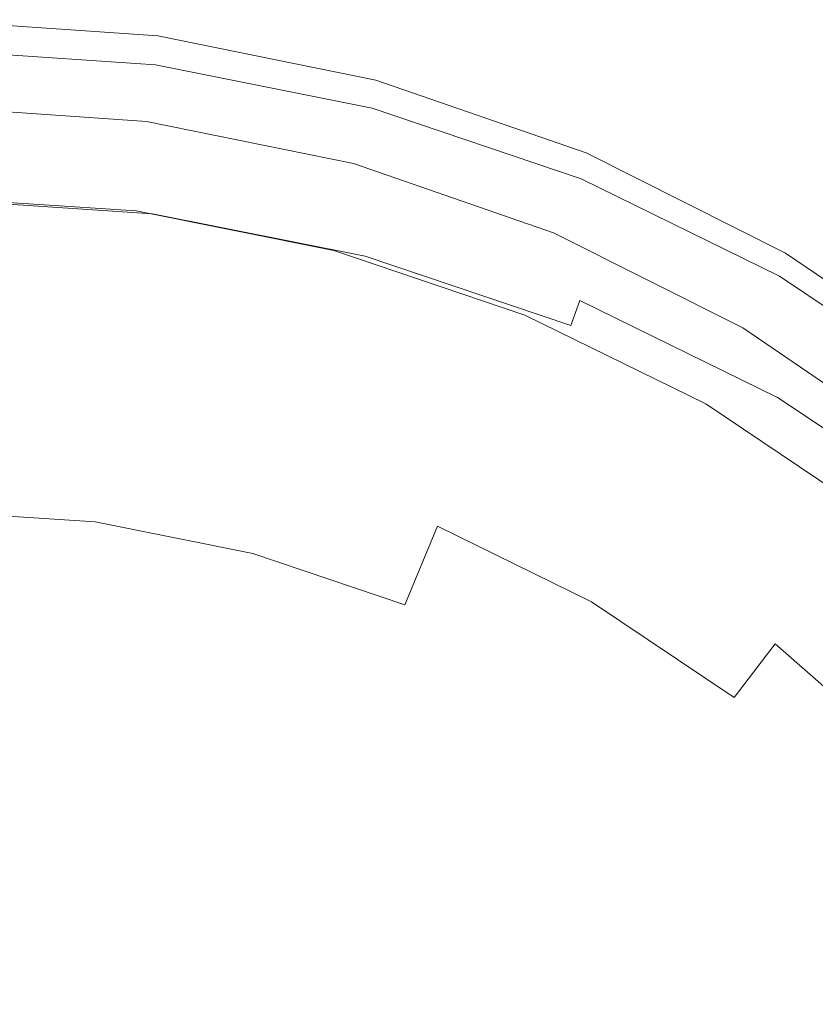
# Model space of a CAD drawing. Extents: x -24 to 24, y -128 to 24.
# Drawn here: x 1 to 12, y 2 to 16 of the extents above; entities that cross this region are included whole.
import ezdxf

# ---------------------------------------------------------------- set-up
doc = ezdxf.new("R2010")
doc.units = 0
doc.header["$LTSCALE"] = 500
doc.header["$MEASUREMENT"] = 0
doc.layers.add('CHROM', color=7, linetype='Continuous')

msp = doc.modelspace()

# ---------------------------------------------------------------- linework, layer by layer
at = {"layer": 'CHROM', "lineweight": 0}
for points, invisible_edges in [([(0.08, 0.013, 0), (0.08, 23.945, 0), (3.202, 23.736, 0), (0.08, 0.013, 0)], 15), ([(0.08, 0.013, 0), (3.202, 23.736, 0), (6.272, 23.123, 0), (0.08, 0.013, 0)], 15), ([(0.08, 0.013, 0), (6.272, 23.123, 0), (9.237, 22.119, 0), (0.08, 0.013, 0)], 15), ([(0.08, 0.013, 0), (9.237, 22.119, 0), (12.046, 20.739, 0), (0.08, 0.013, 0)], 15), ([(0.08, 0.013, 0), (12.046, 20.739, 0), (14.645, 18.997, 0), (0.08, 0.013, 0)], 15), ([(0.08, 0.013, 0), (14.645, 18.997, 0), (16.997, 16.93, 0), (0.08, 0.013, 0)], 15), ([(14.645, 15.802, 37.964), (14.645, 16.309, 31.947), (12.046, 18.051, 31.947), (12.046, 17.545, 37.964)], 15), ([(14.645, 15.362, 43.194), (14.645, 15.802, 37.964), (12.046, 17.545, 37.964), (12.046, 17.105, 43.194)], 15), ([(9.237, 16.984, 61.068), (12.046, 15.604, 61.068), (12.046, 15.961, 56.782), (9.237, 17.341, 56.782)], 15), ([(14.645, 15.362, 43.194), (12.046, 17.105, 43.194), (12.046, 16.709, 47.898), (14.645, 14.967, 47.898)], 15), ([(0.08, 0.013, 0), (16.997, 16.93, 0), (19.063, 14.578, 0), (0.08, 0.013, 0)], 15), ([(6.272, 17.005, 73.813), (6.272, 16.88, 75.734), (9.237, 15.876, 75.734), (9.237, 16.001, 73.813)], 15), ([(9.237, 16.984, 61.068), (9.237, 16.658, 65.045), (12.046, 15.278, 65.045), (12.046, 15.604, 61.068)], 15), ([(6.272, 16.88, 75.734), (6.272, 16.78, 77.305), (9.237, 15.776, 77.305), (9.237, 15.876, 75.734)], 15), ([(6.272, 16.692, 78.615), (9.237, 15.688, 78.615), (9.237, 15.776, 77.305), (6.272, 16.78, 77.305)], 15), ([(6.272, 16.593, 79.921), (9.237, 15.589, 79.921), (9.237, 15.688, 78.615), (6.272, 16.692, 78.615)], 15), ([(9.237, 16.658, 65.045), (9.237, 16.379, 68.558), (12.046, 14.999, 68.558), (12.046, 15.278, 65.045)], 15), ([(14.645, 14.967, 47.898), (12.046, 16.709, 47.898), (12.046, 16.335, 52.34), (14.645, 14.593, 52.34)], 15), ([(6.272, 15.663, 89.581), (6.272, 15.981, 86.401), (3.202, 16.595, 86.401), (3.202, 16.277, 89.581)], 15), ([(6.272, 16.593, 79.921), (6.272, 16.457, 81.482), (9.237, 15.453, 81.482), (9.237, 15.589, 79.921)], 15), ([(6.272, 16.457, 81.482), (6.272, 16.262, 83.556), (9.237, 15.258, 83.556), (9.237, 15.453, 81.482)], 15), ([(9.237, 16.165, 71.45), (12.046, 14.785, 71.45), (12.046, 14.999, 68.558), (9.237, 16.379, 68.558)], 15), ([(6.272, 15.663, 89.581), (3.202, 16.277, 89.581), (3.202, 15.967, 92.661), (6.272, 15.354, 92.661)], 15), ([(6.272, 15.981, 86.401), (9.237, 14.978, 86.401), (9.237, 15.258, 83.556), (6.272, 16.262, 83.556)], 15), ([(14.645, 14.219, 56.782), (14.645, 14.593, 52.34), (12.046, 16.335, 52.34), (12.046, 15.961, 56.782)], 15), ([(3.202, 15.967, 92.661), (0.08, 16.177, 92.661), (0.08, 15.922, 95.204), (3.202, 15.713, 95.204)], 15), ([(9.237, 16.001, 73.813), (12.046, 14.621, 73.813), (12.046, 14.785, 71.45), (9.237, 16.165, 71.45)], 15), ([(6.272, 15.354, 92.661), (3.202, 15.967, 92.661), (3.202, 15.713, 95.204), (6.272, 15.1, 95.204)], 15), ([(6.272, 15.663, 89.581), (9.237, 14.66, 89.581), (9.237, 14.978, 86.401), (6.272, 15.981, 86.401)], 15), ([(9.237, 16.001, 73.813), (9.237, 15.876, 75.734), (12.046, 14.496, 75.734), (12.046, 14.621, 73.813)], 15), ([(14.645, 13.861, 61.068), (14.645, 14.219, 56.782), (12.046, 15.961, 56.782), (12.046, 15.604, 61.068)], 15), ([(3.202, 15.561, 96.775), (3.202, 15.713, 95.204), (0.08, 15.922, 95.204), (0.08, 15.77, 96.775)], 15), ([(3.219, 15.56, 109.108), (3.215, 15.723, 107.876), (0.093, 15.937, 107.953), (0.093, 15.773, 109.185)], 13), ([(0.093, 15.937, 107.953), (3.215, 15.723, 107.876), (3.058, 14.517, 107.604), (0.093, 14.72, 107.677)], 11), ([(9.237, 15.876, 75.734), (9.237, 15.776, 77.305), (12.046, 14.396, 77.305), (12.046, 14.496, 75.734)], 15), ([(3.197, 15.448, 97.61), (3.202, 15.561, 96.775), (0.08, 15.77, 96.775), (0.08, 15.657, 97.61)], 15), ([(3.215, 15.499, 109.7), (3.219, 15.56, 109.108), (0.093, 15.773, 109.185), (0.093, 15.71, 109.777)], 15), ([(3.215, 15.499, 109.7), (0.093, 15.71, 109.777), (0.093, 15.642, 110.44), (3.215, 15.431, 110.365)], 15), ([(3.215, 15.723, 107.876), (6.285, 15.097, 107.648), (5.973, 13.922, 107.387), (3.058, 14.517, 107.604)], 11), ([(6.272, 14.947, 96.775), (6.272, 15.1, 95.204), (3.202, 15.713, 95.204), (3.202, 15.561, 96.775)], 15), ([(6.292, 14.935, 108.886), (6.285, 15.097, 107.648), (3.215, 15.723, 107.876), (3.219, 15.56, 109.108)], 13), ([(9.237, 15.688, 78.615), (12.046, 14.308, 78.615), (12.046, 14.396, 77.305), (9.237, 15.776, 77.305)], 15), ([(9.237, 15.589, 79.921), (12.046, 14.209, 79.921), (12.046, 14.308, 78.615), (9.237, 15.688, 78.615)], 15), ([(3.197, 15.448, 97.61), (0.08, 15.657, 97.61), (0.08, 15.521, 97.945), (3.183, 15.314, 97.945)], 11), ([(3.215, 15.431, 110.365), (0.093, 15.642, 110.44), (0.093, 15.532, 111.463), (3.215, 15.323, 111.392)], 15), ([(3.215, 15.16, 112.901), (3.215, 15.323, 111.392), (0.093, 15.532, 111.463), (0.093, 15.369, 112.967)], 15), ([(6.262, 14.835, 97.61), (6.272, 14.947, 96.775), (3.202, 15.561, 96.775), (3.197, 15.448, 97.61)], 15), ([(6.285, 14.879, 109.487), (6.292, 14.935, 108.886), (3.219, 15.56, 109.108), (3.215, 15.499, 109.7)], 15), ([(6.272, 15.663, 89.581), (6.272, 15.354, 92.661), (9.237, 14.35, 92.661), (9.237, 14.66, 89.581)], 15), ([(9.237, 15.589, 79.921), (9.237, 15.453, 81.482), (12.046, 14.073, 81.482), (12.046, 14.209, 79.921)], 15), ([(14.645, 13.861, 61.068), (12.046, 15.604, 61.068), (12.046, 15.278, 65.045), (14.645, 13.535, 65.045)], 15), ([(3.183, 15.314, 97.945), (0.08, 15.521, 97.945), (0.08, 15.302, 98.015), (3.154, 15.096, 98.015)], 15), ([(6.262, 14.835, 97.61), (3.197, 15.448, 97.61), (3.183, 15.314, 97.945), (6.234, 14.704, 97.945)], 11), ([(6.285, 14.879, 109.487), (3.215, 15.499, 109.7), (3.215, 15.431, 110.365), (6.285, 14.814, 110.162)], 15), ([(6.285, 14.814, 110.162), (3.215, 15.431, 110.365), (3.215, 15.323, 111.392), (6.285, 14.709, 111.201)], 15), ([(9.237, 15.453, 81.482), (9.237, 15.258, 83.556), (12.046, 13.878, 83.556), (12.046, 14.073, 81.482)], 15), ([(3.106, 14.733, 98.058), (3.154, 15.096, 98.015), (0.08, 15.302, 98.015), (0.08, 14.935, 98.058)], 15), ([(3.215, 14.968, 114.694), (3.215, 15.16, 112.901), (0.093, 15.369, 112.967), (0.093, 15.176, 114.752)], 15), ([(6.234, 14.704, 97.945), (3.183, 15.314, 97.945), (3.154, 15.096, 98.015), (6.177, 14.492, 98.015)], 15), ([(6.285, 14.548, 112.726), (6.285, 14.709, 111.201), (3.215, 15.323, 111.392), (3.215, 15.16, 112.901)], 15), ([(6.272, 15.354, 92.661), (6.272, 15.1, 95.204), (9.237, 14.096, 95.204), (9.237, 14.35, 92.661)], 15), ([(9.237, 14.978, 86.401), (12.046, 13.598, 86.401), (12.046, 13.878, 83.556), (9.237, 15.258, 83.556)], 15), ([(14.645, 13.535, 65.045), (12.046, 15.278, 65.045), (12.046, 14.999, 68.558), (14.645, 13.257, 68.558)], 15), ([(3.215, 14.968, 114.694), (0.093, 15.176, 114.752), (0.093, 14.978, 116.621), (3.215, 14.77, 116.57)], 15), ([(6.285, 14.357, 114.538), (6.285, 14.548, 112.726), (3.215, 15.16, 112.901), (3.215, 14.968, 114.694)], 15), ([(3.215, 14.77, 116.57), (0.093, 14.978, 116.621), (0.093, 14.8, 118.374), (3.215, 14.593, 118.331)], 15), ([(6.082, 14.138, 98.058), (6.177, 14.492, 98.015), (3.154, 15.096, 98.015), (3.106, 14.733, 98.058)], 15), ([(6.285, 15.097, 107.648), (9.251, 14.072, 107.275), (8.789, 12.949, 107.034), (5.973, 13.922, 107.387)], 11), ([(6.272, 14.947, 96.775), (9.237, 13.943, 96.775), (9.237, 14.096, 95.204), (6.272, 15.1, 95.204)], 15), ([(6.292, 14.935, 108.886), (9.261, 13.912, 108.531), (9.251, 14.072, 107.275), (6.285, 15.097, 107.648)], 11), ([(9.237, 14.66, 89.581), (12.046, 13.28, 89.581), (12.046, 13.598, 86.401), (9.237, 14.978, 86.401)], 15), ([(14.645, 13.043, 71.45), (14.645, 13.257, 68.558), (12.046, 14.999, 68.558), (12.046, 14.785, 71.45)], 15), ([(3.049, 14.296, 98.092), (3.106, 14.733, 98.058), (0.08, 14.935, 98.058), (0.08, 14.494, 98.092)], 15), ([(6.285, 14.357, 114.538), (3.215, 14.968, 114.694), (3.215, 14.77, 116.57), (6.285, 14.161, 116.434)], 15), ([(6.262, 14.835, 97.61), (9.223, 13.833, 97.61), (9.237, 13.943, 96.775), (6.272, 14.947, 96.775)], 15), ([(6.285, 14.879, 109.487), (9.251, 13.864, 109.153), (9.261, 13.912, 108.531), (6.292, 14.935, 108.886)], 15), ([(6.285, 14.879, 109.487), (6.285, 14.814, 110.162), (9.251, 13.804, 109.849), (9.251, 13.864, 109.153)], 15), ([(3.215, 14.459, 119.778), (3.215, 14.593, 118.331), (0.093, 14.8, 118.374), (0.093, 14.667, 119.813)], 15), ([(0.093, 14.72, 107.677), (3.058, 14.517, 107.604), (3.058, 12.993, 115.76), (0.093, 13.196, 115.76)], 15), ([(5.968, 13.712, 98.092), (6.082, 14.138, 98.058), (3.106, 14.733, 98.058), (3.049, 14.296, 98.092)], 15), ([(6.285, 14.161, 116.434), (3.215, 14.77, 116.57), (3.215, 14.593, 118.331), (6.285, 13.984, 118.216)], 15), ([(6.234, 14.704, 97.945), (6.177, 14.492, 98.015), (9.097, 13.503, 98.015), (9.181, 13.706, 97.945)], 15), ([(6.262, 14.835, 97.61), (6.234, 14.704, 97.945), (9.181, 13.706, 97.945), (9.223, 13.833, 97.61)], 13), ([(6.285, 14.814, 110.162), (6.285, 14.709, 111.201), (9.251, 13.703, 110.912), (9.251, 13.804, 109.849)], 15), ([(6.285, 14.548, 112.726), (9.251, 13.546, 112.464), (9.251, 13.703, 110.912), (6.285, 14.709, 111.201)], 15), ([(14.645, 12.879, 73.813), (14.645, 13.043, 71.45), (12.046, 14.785, 71.45), (12.046, 14.621, 73.813)], 15), ([(0.08, 0.013, 0), (19.063, 14.578, 0), (20.806, 11.979, 0), (0.08, 0.013, 0)], 15), ([(3.215, 14.359, 120.991), (3.215, 14.459, 119.778), (0.093, 14.667, 119.813), (0.093, 14.567, 121.019)], 15), ([(3.215, 14.359, 120.991), (0.093, 14.567, 121.019), (0.093, 14.489, 122.076), (3.215, 14.281, 122.053)], 15), ([(6.285, 13.85, 119.682), (6.285, 13.984, 118.216), (3.215, 14.593, 118.331), (3.215, 14.459, 119.778)], 15), ([(9.237, 14.66, 89.581), (9.237, 14.35, 92.661), (12.046, 12.97, 92.661), (12.046, 13.28, 89.581)], 15), ([(14.645, 12.879, 73.813), (12.046, 14.621, 73.813), (12.046, 14.496, 75.734), (14.645, 12.754, 75.734)], 15), ([(3.049, 14.296, 98.092), (0.08, 14.494, 98.092), (0.08, 14.051, 98.137), (2.991, 13.856, 98.137)], 15), ([(3.215, 14.281, 122.053), (0.093, 14.489, 122.076), (0.093, 14.421, 123.064), (3.215, 14.213, 123.045)], 15), ([(3.058, 14.517, 107.604), (5.973, 13.922, 107.387), (5.973, 12.399, 115.76), (3.058, 12.993, 115.76)], 15), ([(6.285, 13.749, 120.912), (6.285, 13.85, 119.682), (3.215, 14.459, 119.778), (3.215, 14.359, 120.991)], 15), ([(6.082, 14.138, 98.058), (8.957, 13.165, 98.058), (9.097, 13.503, 98.015), (6.177, 14.492, 98.015)], 15), ([(6.285, 14.357, 114.538), (9.251, 13.358, 114.304), (9.251, 13.546, 112.464), (6.285, 14.548, 112.726)], 15), ([(14.645, 12.754, 75.734), (12.046, 14.496, 75.734), (12.046, 14.396, 77.305), (14.645, 12.654, 77.305)], 15), ([(3.215, 14.144, 124.05), (3.215, 14.213, 123.045), (0.093, 14.421, 123.064), (0.093, 14.352, 124.066)], 15), ([(3.215, 14.076, 125.036), (3.215, 14.144, 124.05), (0.093, 14.352, 124.066), (0.093, 14.285, 125.051)], 15), ([(3.215, 14.076, 125.036), (0.093, 14.285, 125.051), (0.093, 14.22, 125.989), (3.215, 14.012, 125.975)], 15), ([(5.968, 13.712, 98.092), (3.049, 14.296, 98.092), (2.991, 13.856, 98.137), (5.853, 13.284, 98.137)], 15), ([(6.285, 13.749, 120.912), (3.215, 14.359, 120.991), (3.215, 14.281, 122.053), (6.285, 13.67, 121.989)], 15), ([(6.285, 14.357, 114.538), (6.285, 14.161, 116.434), (9.251, 13.163, 116.23), (9.251, 13.358, 114.304)], 15), ([(9.237, 14.35, 92.661), (9.237, 14.096, 95.204), (12.046, 12.716, 95.204), (12.046, 12.97, 92.661)], 15), ([(14.645, 12.566, 78.615), (14.645, 12.654, 77.305), (12.046, 14.396, 77.305), (12.046, 14.308, 78.615)], 15), ([(14.645, 12.467, 79.921), (14.645, 12.566, 78.615), (12.046, 14.308, 78.615), (12.046, 14.209, 79.921)], 15), ([(3.215, 14.012, 125.975), (0.093, 14.22, 125.989), (0.093, 14.161, 126.849), (3.215, 13.953, 126.835)], 15), ([(3.215, 13.901, 127.586), (3.215, 13.953, 126.835), (0.093, 14.161, 126.849), (0.093, 14.11, 127.6)], 15), ([(6.285, 13.67, 121.989), (3.215, 14.281, 122.053), (3.215, 14.213, 123.045), (6.285, 13.601, 122.992)], 15), ([(6.285, 13.532, 124.004), (6.285, 13.601, 122.992), (3.215, 14.213, 123.045), (3.215, 14.144, 124.05)], 15), ([(6.285, 14.161, 116.434), (6.285, 13.984, 118.216), (9.251, 12.987, 118.04), (9.251, 13.163, 116.23)], 15), ([(14.645, 12.467, 79.921), (12.046, 14.209, 79.921), (12.046, 14.073, 81.482), (14.645, 12.331, 81.482)], 15), ([(2.991, 13.856, 98.137), (0.08, 14.051, 98.137), (0.08, 13.677, 98.214), (2.942, 13.486, 98.214)], 15), ([(3.208, 13.8, 128.227), (3.215, 13.901, 127.586), (0.093, 14.11, 127.6), (0.093, 14.008, 128.241)], 15), ([(3.208, 13.8, 128.227), (0.093, 14.008, 128.241), (0.093, 13.797, 128.769), (3.186, 13.59, 128.755)], 15), ([(6.285, 13.464, 124.993), (6.285, 13.532, 124.004), (3.215, 14.144, 124.05), (3.215, 14.076, 125.036)], 15), ([(6.285, 13.464, 124.993), (3.215, 14.076, 125.036), (3.215, 14.012, 125.975), (6.285, 13.4, 125.933)], 15), ([(6.285, 13.4, 125.933), (3.215, 14.012, 125.975), (3.215, 13.953, 126.835), (6.285, 13.341, 126.793)], 15), ([(5.968, 13.712, 98.092), (8.788, 12.758, 98.092), (8.957, 13.165, 98.058), (6.082, 14.138, 98.058)], 15), ([(9.251, 14.072, 107.275), (12.059, 12.663, 106.763), (11.456, 11.611, 106.547), (8.789, 12.949, 107.034)], 11), ([(9.237, 13.943, 96.775), (12.046, 12.563, 96.775), (12.046, 12.716, 95.204), (9.237, 14.096, 95.204)], 15), ([(9.261, 13.912, 108.531), (12.072, 12.506, 108.055), (12.059, 12.663, 106.763), (9.251, 14.072, 107.275)], 11), ([(14.645, 12.331, 81.482), (12.046, 14.073, 81.482), (12.046, 13.878, 83.556), (14.645, 12.136, 83.556)], 15), ([(6.271, 13.189, 128.185), (6.285, 13.289, 127.544), (3.215, 13.901, 127.586), (3.208, 13.8, 128.227)], 15), ([(6.285, 13.289, 127.544), (6.285, 13.341, 126.793), (3.215, 13.953, 126.835), (3.215, 13.901, 127.586)], 15), ([(5.973, 13.922, 107.387), (8.789, 12.949, 107.034), (8.789, 11.425, 115.76), (5.973, 12.399, 115.76)], 15), ([(6.285, 13.85, 119.682), (9.251, 12.853, 119.533), (9.251, 12.987, 118.04), (6.285, 13.984, 118.216)], 15), ([(9.223, 13.833, 97.61), (12.027, 12.455, 97.61), (12.046, 12.563, 96.775), (9.237, 13.943, 96.775)], 15), ([(9.251, 13.864, 109.153), (12.059, 12.47, 108.716), (12.072, 12.506, 108.055), (9.261, 13.912, 108.531)], 15), ([(14.645, 11.856, 86.401), (14.645, 12.136, 83.556), (12.046, 13.878, 83.556), (12.046, 13.598, 86.401)], 15), ([(3.186, 13.59, 128.755), (0.093, 13.797, 128.769), (0.093, 13.42, 129.183), (3.141, 13.216, 129.169)], 11), ([(5.853, 13.284, 98.137), (2.991, 13.856, 98.137), (2.942, 13.486, 98.214), (5.757, 12.923, 98.214)], 15), ([(6.271, 13.189, 128.185), (3.208, 13.8, 128.227), (3.186, 13.59, 128.755), (6.226, 12.984, 128.714)], 15), ([(6.285, 13.749, 120.912), (9.251, 12.752, 120.79), (9.251, 12.853, 119.533), (6.285, 13.85, 119.682)], 15), ([(6.285, 13.749, 120.912), (6.285, 13.67, 121.989), (9.251, 12.671, 121.888), (9.251, 12.752, 120.79)], 15), ([(9.223, 13.833, 97.61), (9.181, 13.706, 97.945), (11.972, 12.335, 97.945), (12.027, 12.455, 97.61)], 13), ([(9.251, 13.864, 109.153), (9.251, 13.804, 109.849), (12.059, 12.416, 109.448), (12.059, 12.47, 108.716)], 15), ([(9.251, 13.804, 109.849), (9.251, 13.703, 110.912), (12.059, 12.32, 110.548), (12.059, 12.416, 109.448)], 15), ([(2.912, 13.255, 98.343), (2.942, 13.486, 98.214), (0.08, 13.677, 98.214), (0.08, 13.445, 98.343)], 15), ([(6.226, 12.984, 128.714), (3.186, 13.59, 128.755), (3.141, 13.216, 129.169), (6.137, 12.619, 129.128)], 11), ([(5.968, 13.712, 98.092), (5.853, 13.284, 98.137), (8.619, 12.348, 98.137), (8.788, 12.758, 98.092)], 15), ([(6.285, 13.67, 121.989), (6.285, 13.601, 122.992), (9.251, 12.601, 122.907), (9.251, 12.671, 121.888)], 15), ([(6.285, 13.532, 124.004), (9.251, 12.531, 123.928), (9.251, 12.601, 122.907), (6.285, 13.601, 122.992)], 15), ([(9.181, 13.706, 97.945), (9.097, 13.503, 98.015), (11.863, 12.144, 98.015), (11.972, 12.335, 97.945)], 15), ([(9.251, 13.546, 112.464), (12.059, 12.168, 112.136), (12.059, 12.32, 110.548), (9.251, 13.703, 110.912)], 15), ([(14.645, 11.537, 89.581), (14.645, 11.856, 86.401), (12.046, 13.598, 86.401), (12.046, 13.28, 89.581)], 15), ([(5.697, 12.699, 98.343), (5.757, 12.923, 98.214), (2.942, 13.486, 98.214), (2.912, 13.255, 98.343)], 15), ([(6.285, 13.464, 124.993), (9.251, 12.463, 124.923), (9.251, 12.531, 123.928), (6.285, 13.532, 124.004)], 15), ([(6.285, 13.464, 124.993), (6.285, 13.4, 125.933), (9.251, 12.398, 125.864), (9.251, 12.463, 124.923)], 15), ([(8.957, 13.165, 98.058), (11.679, 11.827, 98.058), (11.863, 12.144, 98.015), (9.097, 13.503, 98.015)], 15), ([(9.251, 13.358, 114.304), (12.059, 11.983, 114.011), (12.059, 12.168, 112.136), (9.251, 13.546, 112.464)], 15), ([(2.895, 13.126, 98.556), (2.912, 13.255, 98.343), (0.08, 13.445, 98.343), (0.08, 13.314, 98.556)], 13), ([(2.895, 13.126, 98.556), (0.08, 13.314, 98.556), (0.08, 13.246, 98.887), (2.886, 13.058, 98.887)], 15), ([(3.066, 12.62, 129.465), (3.141, 13.216, 129.169), (0.093, 13.42, 129.183), (0.093, 12.818, 129.479)], 15), ([(6.285, 13.4, 125.933), (6.285, 13.341, 126.793), (9.251, 12.339, 126.724), (9.251, 12.398, 125.864)], 15), ([(6.285, 13.289, 127.544), (9.251, 12.288, 127.475), (9.251, 12.339, 126.724), (6.285, 13.341, 126.793)], 15), ([(9.251, 13.358, 114.304), (9.251, 13.163, 116.23), (12.059, 11.791, 115.971), (12.059, 11.983, 114.011)], 15), ([(2.886, 13.058, 98.887), (0.08, 13.246, 98.887), (0.08, 13.199, 99.371), (2.88, 13.011, 99.371)], 15), ([(2.871, 12.947, 100.039), (2.88, 13.011, 99.371), (0.08, 13.199, 99.371), (0.08, 13.134, 100.039)], 15), ([(0.093, -9.72, 115.76), (0.093, 13.196, 115.76), (3.058, 12.993, 115.76), (0.093, -9.72, 115.76)], 15), ([(5.663, 12.573, 98.556), (5.697, 12.699, 98.343), (2.912, 13.255, 98.343), (2.895, 13.126, 98.556)], 13), ([(5.989, 12.037, 129.425), (6.137, 12.619, 129.128), (3.141, 13.216, 129.169), (3.066, 12.62, 129.465)], 15), ([(5.853, 13.284, 98.137), (5.757, 12.923, 98.214), (8.476, 12.003, 98.214), (8.619, 12.348, 98.137)], 15), ([(6.271, 13.189, 128.185), (6.226, 12.984, 128.714), (9.163, 11.993, 128.646), (9.229, 12.19, 128.117)], 15), ([(6.271, 13.189, 128.185), (9.229, 12.19, 128.117), (9.251, 12.288, 127.475), (6.285, 13.289, 127.544)], 15), ([(14.645, 11.537, 89.581), (12.046, 13.28, 89.581), (12.046, 12.97, 92.661), (14.645, 11.228, 92.661)], 15), ([(2.855, 12.826, 100.866), (2.871, 12.947, 100.039), (0.08, 13.134, 100.039), (0.08, 13.012, 100.866)], 15), ([(5.645, 12.506, 98.887), (2.886, 13.058, 98.887), (2.88, 13.011, 99.371), (5.633, 12.461, 99.371)], 15), ([(5.663, 12.573, 98.556), (2.895, 13.126, 98.556), (2.886, 13.058, 98.887), (5.645, 12.506, 98.887)], 15), ([(8.788, 12.758, 98.092), (11.459, 11.445, 98.092), (11.679, 11.827, 98.058), (8.957, 13.165, 98.058)], 15), ([(9.251, 13.163, 116.23), (9.251, 12.987, 118.04), (12.059, 11.616, 117.816), (12.059, 11.791, 115.971)], 15), ([(2.855, 12.826, 100.866), (0.08, 13.012, 100.866), (0.08, 12.793, 101.824), (2.827, 12.609, 101.824)], 15), ([(0.093, -9.72, 115.76), (3.058, 12.993, 115.76), (5.973, 12.399, 115.76), (0.093, -9.72, 115.76)], 15), ([(5.585, 12.28, 100.866), (5.616, 12.398, 100.039), (2.871, 12.947, 100.039), (2.855, 12.826, 100.866)], 15), ([(5.616, 12.398, 100.039), (5.633, 12.461, 99.371), (2.88, 13.011, 99.371), (2.871, 12.947, 100.039)], 15), ([(5.697, 12.699, 98.343), (8.387, 11.788, 98.343), (8.476, 12.003, 98.214), (5.757, 12.923, 98.214)], 15), ([(6.226, 12.984, 128.714), (6.137, 12.619, 129.128), (9.032, 11.642, 129.061), (9.163, 11.993, 128.646)], 9), ([(8.789, 12.949, 107.034), (11.456, 11.611, 106.547), (11.456, 10.087, 115.76), (8.789, 11.425, 115.76)], 15), ([(9.251, 12.853, 119.533), (12.059, 11.482, 119.342), (12.059, 11.616, 117.816), (9.251, 12.987, 118.04)], 15), ([(14.645, 11.228, 92.661), (12.046, 12.97, 92.661), (12.046, 12.716, 95.204), (14.645, 10.974, 95.204)], 15), ([(2.827, 12.609, 101.824), (0.08, 12.793, 101.824), (0.08, 12.437, 102.887), (2.78, 12.257, 102.887)], 15), ([(3.007, 11.766, 129.657), (3.066, 12.62, 129.465), (0.093, 12.818, 129.479), (0.093, 11.956, 129.67)], 15), ([(5.585, 12.28, 100.866), (2.855, 12.826, 100.866), (2.827, 12.609, 101.824), (5.528, 12.069, 101.824)], 15), ([(9.251, 12.752, 120.79), (12.059, 11.379, 120.629), (12.059, 11.482, 119.342), (9.251, 12.853, 119.533)], 15), ([(5.852, 11.219, 129.618), (5.989, 12.037, 129.425), (3.066, 12.62, 129.465), (3.007, 11.766, 129.657)], 15), ([(5.663, 12.573, 98.556), (8.337, 11.668, 98.556), (8.387, 11.788, 98.343), (5.697, 12.699, 98.343)], 11), ([(8.788, 12.758, 98.092), (8.619, 12.348, 98.137), (11.237, 11.061, 98.137), (11.459, 11.445, 98.092)], 15), ([(9.251, 12.752, 120.79), (9.251, 12.671, 121.888), (12.059, 11.297, 121.753), (12.059, 11.379, 120.629)], 15), ([(9.251, 12.671, 121.888), (9.251, 12.601, 122.907), (12.059, 11.226, 122.793), (12.059, 11.297, 121.753)], 15), ([(12.059, 12.663, 106.763), (14.659, 10.883, 106.116), (13.924, 9.922, 105.933), (11.456, 11.611, 106.547)], 11), ([(14.645, 10.821, 96.775), (14.645, 10.974, 95.204), (12.046, 12.716, 95.204), (12.046, 12.563, 96.775)], 15), ([(14.675, 10.73, 107.468), (14.659, 10.883, 106.116), (12.059, 12.663, 106.763), (12.072, 12.506, 108.055)], 13), ([(5.528, 12.069, 101.824), (2.827, 12.609, 101.824), (2.78, 12.257, 102.887), (5.436, 11.726, 102.887)], 15), ([(5.645, 12.506, 98.887), (5.633, 12.461, 99.371), (8.292, 11.561, 99.371), (8.31, 11.604, 98.887)], 15), ([(5.663, 12.573, 98.556), (5.645, 12.506, 98.887), (8.31, 11.604, 98.887), (8.337, 11.668, 98.556)], 15), ([(5.989, 12.037, 129.425), (8.813, 11.083, 129.36), (9.032, 11.642, 129.061), (6.137, 12.619, 129.128)], 15), ([(9.251, 12.531, 123.928), (12.059, 11.155, 123.826), (12.059, 11.226, 122.793), (9.251, 12.601, 122.907)], 15), ([(9.251, 12.463, 124.923), (12.059, 11.086, 124.827), (12.059, 11.155, 123.826), (9.251, 12.531, 123.928)], 15), ([(14.623, 10.716, 97.61), (14.645, 10.821, 96.775), (12.046, 12.563, 96.775), (12.027, 12.455, 97.61)], 15), ([(14.659, 10.709, 108.19), (14.675, 10.73, 107.468), (12.072, 12.506, 108.055), (12.059, 12.47, 108.716)], 15), ([(2.711, 11.731, 104.027), (2.78, 12.257, 102.887), (0.08, 12.437, 102.887), (0.08, 11.907, 104.027)], 15), ([(0.093, -9.72, 115.76), (5.973, 12.399, 115.76), (8.789, 11.425, 115.76), (0.093, -9.72, 115.76)], 15), ([(5.585, 12.28, 100.866), (8.221, 11.388, 100.866), (8.268, 11.501, 100.039), (5.616, 12.398, 100.039)], 15), ([(5.616, 12.398, 100.039), (8.268, 11.501, 100.039), (8.292, 11.561, 99.371), (5.633, 12.461, 99.371)], 15), ([(8.619, 12.348, 98.137), (8.476, 12.003, 98.214), (11.05, 10.738, 98.214), (11.237, 11.061, 98.137)], 15), ([(9.251, 12.463, 124.923), (9.251, 12.398, 125.864), (12.059, 11.022, 125.77), (12.059, 11.086, 124.827)], 15), ([(9.251, 12.398, 125.864), (9.251, 12.339, 126.724), (12.059, 10.963, 126.629), (12.059, 11.022, 125.77)], 15), ([(14.623, 10.716, 97.61), (12.027, 12.455, 97.61), (11.972, 12.335, 97.945), (14.556, 10.603, 97.945)], 11), ([(14.659, 10.709, 108.19), (12.059, 12.47, 108.716), (12.059, 12.416, 109.448), (14.659, 10.663, 108.979)], 15), ([(14.659, 10.663, 108.979), (12.059, 12.416, 109.448), (12.059, 12.32, 110.548), (14.659, 10.574, 110.13)], 15), ([(5.299, 11.214, 104.027), (5.436, 11.726, 102.887), (2.78, 12.257, 102.887), (2.711, 11.731, 104.027)], 15), ([(5.585, 12.28, 100.866), (5.528, 12.069, 101.824), (8.137, 11.186, 101.824), (8.221, 11.388, 100.866)], 15), ([(9.229, 12.19, 128.117), (12.031, 10.817, 128.022), (12.059, 10.911, 127.381), (9.251, 12.288, 127.475)], 15), ([(9.251, 12.288, 127.475), (12.059, 10.911, 127.381), (12.059, 10.963, 126.629), (9.251, 12.339, 126.724)], 15), ([(14.556, 10.603, 97.945), (11.972, 12.335, 97.945), (11.863, 12.144, 98.015), (14.422, 10.429, 98.015)], 15), ([(14.659, 10.428, 111.763), (14.659, 10.574, 110.13), (12.059, 12.32, 110.548), (12.059, 12.168, 112.136)], 15), ([(5.528, 12.069, 101.824), (5.436, 11.726, 102.887), (8.001, 10.858, 102.887), (8.137, 11.186, 101.824)], 15), ([(9.229, 12.19, 128.117), (9.163, 11.993, 128.646), (11.945, 10.629, 128.552), (12.031, 10.817, 128.022)], 13), ([(14.199, 10.138, 98.058), (14.422, 10.429, 98.015), (11.863, 12.144, 98.015), (11.679, 11.827, 98.058)], 15), ([(14.659, 10.247, 113.678), (14.659, 10.428, 111.763), (12.059, 12.168, 112.136), (12.059, 11.983, 114.011)], 15), ([(0.08, 0.013, 0), (20.806, 11.979, 0), (22.186, 9.171, 0), (0.08, 0.013, 0)], 15), ([(3.007, 11.766, 129.657), (0.093, 11.956, 129.67), (0.093, 10.796, 129.766), (3.008, 10.621, 129.754)], 15), ([(5.852, 11.219, 129.618), (8.561, 10.338, 129.554), (8.813, 11.083, 129.36), (5.989, 12.037, 129.425)], 15), ([(8.387, 11.788, 98.343), (10.934, 10.537, 98.343), (11.05, 10.738, 98.214), (8.476, 12.003, 98.214)], 15), ([(9.163, 11.993, 128.646), (9.032, 11.642, 129.061), (11.773, 10.298, 128.969), (11.945, 10.629, 128.552)], 15), ([(14.659, 10.247, 113.678), (12.059, 11.983, 114.011), (12.059, 11.791, 115.971), (14.659, 10.058, 115.676)], 15), ([(2.616, 11.007, 105.226), (2.711, 11.731, 104.027), (0.08, 11.907, 104.027), (0.08, 11.177, 105.226)], 15), ([(8.337, 11.668, 98.556), (10.869, 10.423, 98.556), (10.934, 10.537, 98.343), (8.387, 11.788, 98.343)], 11), ([(13.931, 9.789, 98.092), (14.199, 10.138, 98.058), (11.679, 11.827, 98.058), (11.459, 11.445, 98.092)], 15), ([(14.659, 10.058, 115.676), (12.059, 11.791, 115.971), (12.059, 11.616, 117.816), (14.659, 9.884, 117.555)], 15), ([(5.11, 10.509, 105.226), (5.299, 11.214, 104.027), (2.711, 11.731, 104.027), (2.616, 11.007, 105.226)], 15), ([(5.852, 11.219, 129.618), (3.007, 11.766, 129.657), (3.008, 10.621, 129.754), (5.796, 10.146, 129.717)], 15), ([(5.299, 11.214, 104.027), (7.798, 10.368, 104.027), (8.001, 10.858, 102.887), (5.436, 11.726, 102.887)], 15), ([(8.337, 11.668, 98.556), (8.31, 11.604, 98.887), (10.835, 10.364, 98.887), (10.869, 10.423, 98.556)], 15), ([(8.268, 11.501, 100.039), (10.779, 10.267, 100.039), (10.811, 10.323, 99.371), (8.292, 11.561, 99.371)], 15), ([(8.31, 11.604, 98.887), (8.292, 11.561, 99.371), (10.811, 10.323, 99.371), (10.835, 10.364, 98.887)], 15), ([(8.813, 11.083, 129.36), (11.487, 9.772, 129.27), (11.773, 10.298, 128.969), (9.032, 11.642, 129.061)], 15), ([(11.456, 11.611, 106.547), (13.924, 9.922, 105.933), (13.924, 8.398, 115.76), (11.456, 10.087, 115.76)], 15), ([(14.659, 9.749, 119.117), (14.659, 9.884, 117.555), (12.059, 11.616, 117.816), (12.059, 11.482, 119.342)], 15), ([(0.093, -9.72, 115.76), (8.789, 11.425, 115.76), (11.456, 10.087, 115.76), (0.093, -9.72, 115.76)], 15), ([(8.221, 11.388, 100.866), (8.137, 11.186, 101.824), (10.608, 9.971, 101.824), (10.718, 10.161, 100.866)], 15), ([(8.221, 11.388, 100.866), (10.718, 10.161, 100.866), (10.779, 10.267, 100.039), (8.268, 11.501, 100.039)], 15), ([(13.931, 9.789, 98.092), (11.459, 11.445, 98.092), (11.237, 11.061, 98.137), (13.661, 9.437, 98.137)], 15), ([(14.659, 9.645, 120.437), (14.659, 9.749, 119.117), (12.059, 11.482, 119.342), (12.059, 11.379, 120.629)], 15), ([(14.659, 9.645, 120.437), (12.059, 11.379, 120.629), (12.059, 11.297, 121.753), (14.659, 9.562, 121.59)], 15), ([(14.659, 9.562, 121.59), (12.059, 11.297, 121.753), (12.059, 11.226, 122.793), (14.659, 9.489, 122.652)], 15), ([(2.616, 11.007, 105.226), (0.08, 11.177, 105.226), (0.08, 10.225, 106.467), (2.492, 10.064, 106.467)], 15), ([(5.11, 10.509, 105.226), (7.519, 9.694, 105.226), (7.798, 10.368, 104.027), (5.299, 11.214, 104.027)], 15), ([(5.852, 11.219, 129.618), (5.796, 10.146, 129.717), (8.331, 9.426, 129.654), (8.561, 10.338, 129.554)], 15), ([(8.137, 11.186, 101.824), (8.001, 10.858, 102.887), (10.43, 9.664, 102.887), (10.608, 9.971, 101.824)], 15), ([(14.659, 9.417, 123.698), (14.659, 9.489, 122.652), (12.059, 11.226, 122.793), (12.059, 11.155, 123.826)], 15), ([(14.659, 9.348, 124.705), (14.659, 9.417, 123.698), (12.059, 11.155, 123.826), (12.059, 11.086, 124.827)], 15), ([(5.11, 10.509, 105.226), (2.616, 11.007, 105.226), (2.492, 10.064, 106.467), (4.864, 9.59, 106.467)], 15), ([(8.561, 10.338, 129.554), (11.094, 9.116, 129.468), (11.487, 9.772, 129.27), (8.813, 11.083, 129.36)], 15), ([(13.661, 9.437, 98.137), (11.237, 11.061, 98.137), (11.05, 10.738, 98.214), (13.434, 9.14, 98.214)], 15), ([(14.659, 9.348, 124.705), (12.059, 11.086, 124.827), (12.059, 11.022, 125.77), (14.659, 9.283, 125.65)], 15), ([(14.659, 9.283, 125.65), (12.059, 11.022, 125.77), (12.059, 10.963, 126.629), (14.659, 9.224, 126.51)], 15), ([(14.659, 9.173, 127.262), (14.659, 9.224, 126.51), (12.059, 10.963, 126.629), (12.059, 10.911, 127.381)], 15), ([(7.798, 10.368, 104.027), (10.165, 9.204, 104.027), (10.43, 9.664, 102.887), (8.001, 10.858, 102.887)], 15), ([(14.624, 9.083, 127.903), (14.659, 9.173, 127.262), (12.059, 10.911, 127.381), (12.031, 10.817, 128.022)], 15), ([(3.008, 10.621, 129.754), (0.093, 10.796, 129.766), (0.093, 9.303, 129.779), (3.115, 9.149, 129.769)], 15), ([(13.292, 8.956, 98.343), (13.434, 9.14, 98.214), (11.05, 10.738, 98.214), (10.934, 10.537, 98.343)], 15), ([(14.624, 9.083, 127.903), (12.031, 10.817, 128.022), (11.945, 10.629, 128.552), (14.519, 8.907, 128.434)], 11), ([(5.796, 10.146, 129.717), (3.008, 10.621, 129.754), (3.115, 9.149, 129.769), (5.953, 8.771, 129.735)], 15), ([(14.519, 8.907, 128.434), (11.945, 10.629, 128.552), (11.773, 10.298, 128.969), (14.31, 8.601, 128.852)], 15), ([(5.11, 10.509, 105.226), (4.864, 9.59, 106.467), (7.155, 8.814, 106.467), (7.519, 9.694, 105.226)], 15), ([(13.213, 8.853, 98.556), (10.869, 10.423, 98.556), (10.835, 10.364, 98.887), (13.171, 8.798, 98.887)], 15), ([(13.213, 8.853, 98.556), (13.292, 8.956, 98.343), (10.934, 10.537, 98.343), (10.869, 10.423, 98.556)], 13), ([(7.519, 9.694, 105.226), (9.8, 8.573, 105.226), (10.165, 9.204, 104.027), (7.798, 10.368, 104.027)], 15), ([(8.561, 10.338, 129.554), (8.331, 9.426, 129.654), (10.601, 8.39, 129.574), (11.094, 9.116, 129.468)], 15), ([(13.028, 8.612, 100.866), (13.103, 8.709, 100.039), (10.779, 10.267, 100.039), (10.718, 10.161, 100.866)], 15), ([(13.103, 8.709, 100.039), (13.142, 8.761, 99.371), (10.811, 10.323, 99.371), (10.779, 10.267, 100.039)], 15), ([(13.171, 8.798, 98.887), (10.835, 10.364, 98.887), (10.811, 10.323, 99.371), (13.142, 8.761, 99.371)], 15), ([(13.962, 8.117, 129.157), (14.31, 8.601, 128.852), (11.773, 10.298, 128.969), (11.487, 9.772, 129.27)], 15), ([(2.492, 10.064, 106.467), (0.08, 10.225, 106.467), (0.08, 9.027, 107.731), (2.335, 8.876, 107.731)], 15), ([(5.796, 10.146, 129.717), (5.953, 8.771, 129.735), (8.426, 8.254, 129.675), (8.331, 9.426, 129.654)], 15), ([(13.028, 8.612, 100.866), (10.718, 10.161, 100.866), (10.608, 9.971, 101.824), (12.895, 8.439, 101.824)], 15), ([(0.093, -9.72, 115.76), (11.456, 10.087, 115.76), (13.924, 8.398, 115.76), (0.093, -9.72, 115.76)], 15), ([(4.864, 9.59, 106.467), (2.492, 10.064, 106.467), (2.335, 8.876, 107.731), (4.554, 8.432, 107.731)], 15), ([(12.895, 8.439, 101.824), (10.608, 9.971, 101.824), (10.43, 9.664, 102.887), (12.679, 8.157, 102.887)], 15), ([(13.412, 7.544, 129.363), (13.962, 8.117, 129.157), (11.487, 9.772, 129.27), (11.094, 9.116, 129.468)], 15), ([(4.864, 9.59, 106.467), (4.554, 8.432, 107.731), (6.696, 7.707, 107.731), (7.155, 8.814, 106.467)], 11), ([(7.519, 9.694, 105.226), (7.155, 8.814, 106.467), (9.324, 7.748, 106.467), (9.8, 8.573, 105.226)], 13), ([(12.356, 7.736, 104.027), (12.679, 8.157, 102.887), (10.43, 9.664, 102.887), (10.165, 9.204, 104.027)], 15), ([(3.372, 7.317, 129.713), (3.115, 9.149, 129.769), (0.093, 9.303, 129.779), (0.093, 7.44, 129.721)], 15), ([(8.331, 9.426, 129.654), (8.426, 8.254, 129.675), (10.12, 7.77, 129.608), (10.601, 8.39, 129.574)], 15), ([(0.08, 0.013, 0), (22.186, 9.171, 0), (23.189, 6.205, 0), (0.08, 0.013, 0)], 15), ([(11.912, 7.157, 105.226), (12.356, 7.736, 104.027), (10.165, 9.204, 104.027), (9.8, 8.573, 105.226)], 15), ([(2.144, 7.421, 109), (2.335, 8.876, 107.731), (0.08, 9.027, 107.731), (0.08, 7.559, 109)], 13), ([(6.457, 7.047, 129.684), (5.953, 8.771, 129.735), (3.115, 9.149, 129.769), (3.372, 7.317, 129.713)], 15), ([(13.412, 7.544, 129.363), (11.094, 9.116, 129.468), (10.601, 8.39, 129.574), (12.597, 6.968, 129.486)], 15), ([(4.174, 7.015, 109), (4.554, 8.432, 107.731), (2.335, 8.876, 107.731), (2.144, 7.421, 109)], 13), ([(6.457, 7.047, 129.684), (9.151, 6.731, 129.631), (8.426, 8.254, 129.675), (5.953, 8.771, 129.735)], 15), ([(7.155, 8.814, 106.467), (6.696, 7.707, 107.731), (8.725, 6.71, 107.731), (9.324, 7.748, 106.467)], 15), ([(11.912, 7.157, 105.226), (9.8, 8.573, 105.226), (9.324, 7.748, 106.467), (11.333, 6.402, 106.467)], 11), ([(0.093, -9.72, 115.76), (13.924, 8.398, 115.76), (16.158, 6.4, 115.76), (0.093, -9.72, 115.76)], 15), ([(4.174, 7.015, 109), (6.134, 6.351, 109), (6.696, 7.707, 107.731), (4.554, 8.432, 107.731)], 11), ([(12.597, 6.968, 129.486), (10.601, 8.39, 129.574), (10.12, 7.77, 129.608), (11.262, 6.621, 129.563)], 15), ([(9.151, 6.731, 129.631), (11.262, 6.621, 129.563), (10.12, 7.77, 129.608), (8.426, 8.254, 129.675)], 15), ([(14.338, 5.994, 104.027), (14.713, 6.37, 102.887), (12.679, 8.157, 102.887), (12.356, 7.736, 104.027)], 15), ([(6.134, 6.351, 109), (7.991, 5.439, 109), (8.725, 6.71, 107.731), (6.696, 7.707, 107.731)], 15), ([(11.333, 6.402, 106.467), (9.324, 7.748, 106.467), (8.725, 6.71, 107.731), (10.603, 5.451, 107.731)], 15), ([(13.823, 5.479, 105.226), (14.338, 5.994, 104.027), (12.356, 7.736, 104.027), (11.912, 7.157, 105.226)], 7), ([(1.927, 5.758, 110.194), (2.144, 7.421, 109), (0.08, 7.559, 109), (0.08, 5.875, 110.194)], 15), ([(3.724, 5.198, 129.611), (3.372, 7.317, 129.713), (0.093, 7.44, 129.721), (0.093, 5.287, 129.617)], 15), ([(3.742, 5.403, 110.194), (4.174, 7.015, 109), (2.144, 7.421, 109), (1.927, 5.758, 110.194)], 15), ([(7.162, 5.03, 129.588), (6.457, 7.047, 129.684), (3.372, 7.317, 129.713), (3.724, 5.198, 129.611)], 15), ([(13.823, 5.479, 105.226), (11.912, 7.157, 105.226), (11.333, 6.402, 106.467), (13.15, 4.806, 106.467)], 13), ([(3.742, 5.403, 110.194), (5.491, 4.804, 110.194), (6.134, 6.351, 109), (4.174, 7.015, 109)], 15), ([(7.162, 5.03, 129.588), (10.215, 4.882, 129.544), (9.151, 6.731, 129.631), (6.457, 7.047, 129.684)], 15), ([(14.396, 5.193, 129.386), (12.597, 6.968, 129.486), (11.262, 6.621, 129.563), (12.69, 4.891, 129.478)], 15), ([(9.71, 4.287, 109), (10.603, 5.451, 107.731), (8.725, 6.71, 107.731), (7.991, 5.439, 109)], 15), ([(10.215, 4.882, 129.544), (12.69, 4.891, 129.478), (11.262, 6.621, 129.563), (9.151, 6.731, 129.631)], 15), ([(0.093, -9.72, 115.76), (16.158, 6.4, 115.76), (18.12, 4.137, 115.76), (0.093, -9.72, 115.76)], 15), ([(13.15, 4.806, 106.467), (11.333, 6.402, 106.467), (10.603, 5.451, 107.731), (12.303, 3.959, 107.731)], 15), ([(5.491, 4.804, 110.194), (7.149, 3.981, 110.194), (7.991, 5.439, 109), (6.134, 6.351, 109)], 15), ([(0.08, 0.013, 0), (23.189, 6.205, 0), (23.803, 3.135, 0), (0.08, 0.013, 0)], 15), ([(1.927, 5.758, 110.194), (0.08, 5.875, 110.194), (0.08, 4.03, 111.231), (1.695, 3.95, 111.231)], 15), ([(3.742, 5.403, 110.194), (1.927, 5.758, 110.194), (1.695, 3.95, 111.231), (3.276, 3.663, 111.231)], 15), ([(8.691, 2.956, 110.194), (9.71, 4.287, 109), (7.991, 5.439, 109), (7.149, 3.981, 110.194)], 15), ([(11.265, 2.921, 109), (12.303, 3.959, 107.731), (10.603, 5.451, 107.731), (9.71, 4.287, 109)], 15), ([(3.724, 5.198, 129.611), (0.093, 5.287, 129.617), (0.093, 2.92, 129.493), (4.113, 2.865, 129.489)], 15), ([(3.742, 5.403, 110.194), (3.276, 3.663, 111.231), (4.788, 3.121, 111.231), (5.491, 4.804, 110.194)], 15), ([(7.162, 5.03, 129.588), (3.724, 5.198, 129.611), (4.113, 2.865, 129.489), (7.927, 2.777, 129.472)], 15), ([(7.162, 5.03, 129.588), (7.927, 2.777, 129.472), (11.329, 2.734, 129.434), (10.215, 4.882, 129.544)], 15), ([(10.215, 4.882, 129.544), (11.329, 2.734, 129.434), (14.113, 2.814, 129.37), (12.69, 4.891, 129.478)], 15), ([(5.491, 4.804, 110.194), (4.788, 3.121, 111.231), (6.227, 2.383, 111.231), (7.149, 3.981, 110.194)], 15), ([(13.15, 4.806, 106.467), (12.303, 3.959, 107.731), (13.795, 2.259, 107.731), (14.746, 2.989, 106.467)], 15), ([(10.085, 1.741, 110.194), (11.265, 2.921, 109), (9.71, 4.287, 109), (8.691, 2.956, 110.194)], 15), ([(1.695, 3.95, 111.231), (0.08, 4.03, 111.231), (0.08, 2.077, 112.029), (1.457, 2.056, 112.029)], 15), ([(0.093, -9.72, 115.76), (18.12, 4.137, 115.76), (19.774, 1.651, 115.76), (0.093, -9.72, 115.76)], 15), ([(3.276, 3.663, 111.231), (1.695, 3.95, 111.231), (1.457, 2.056, 112.029), (2.793, 1.861, 112.029)], 15), ([(8.691, 2.956, 110.194), (7.149, 3.981, 110.194), (6.227, 2.383, 111.231), (7.585, 1.506, 111.231)], 15), ([(11.265, 2.921, 109), (12.631, 1.366, 109), (13.795, 2.259, 107.731), (12.303, 3.959, 107.731)], 15), ([(3.276, 3.663, 111.231), (2.793, 1.861, 112.029), (4.047, 1.361, 112.029), (4.788, 3.121, 111.231)], 15), ([(0.08, 0.013, 0), (23.803, 3.135, 0), (24.012, 0.013, 0), (0.08, 0.013, 0)], 15), ([(4.788, 3.121, 111.231), (4.047, 1.361, 112.029), (5.25, 0.691, 112.029), (6.227, 2.383, 111.231)], 15), ([(4.113, 2.865, 129.489), (0.093, 2.92, 129.493), (0.093, 0.42, 129.375), (4.482, 0.392, 129.373)], 15), ([(10.085, 1.741, 110.194), (8.691, 2.956, 110.194), (7.585, 1.506, 111.231), (8.811, 0.467, 111.231)], 15), ([(10.085, 1.741, 110.194), (11.3, 0.347, 110.194), (12.631, 1.366, 109), (11.265, 2.921, 109)], 15), ([(7.927, 2.777, 129.472), (4.113, 2.865, 129.489), (4.482, 0.392, 129.373), (8.646, 0.36, 129.36)], 15), ([(7.927, 2.777, 129.472), (8.646, 0.36, 129.36), (12.36, 0.375, 129.326), (11.329, 2.734, 129.434)], 15), ([(11.329, 2.734, 129.434), (12.36, 0.375, 129.326), (15.4, 0.486, 129.264), (14.113, 2.814, 129.37)], 15), ([(7.585, 1.506, 111.231), (6.227, 2.383, 111.231), (5.25, 0.691, 112.029), (6.432, -0.016, 112.029)], 15)]:
    msp.add_3dface(points, dxfattribs=dict(at, invisible_edges=invisible_edges))

doc.saveas('drawing.dxf')
